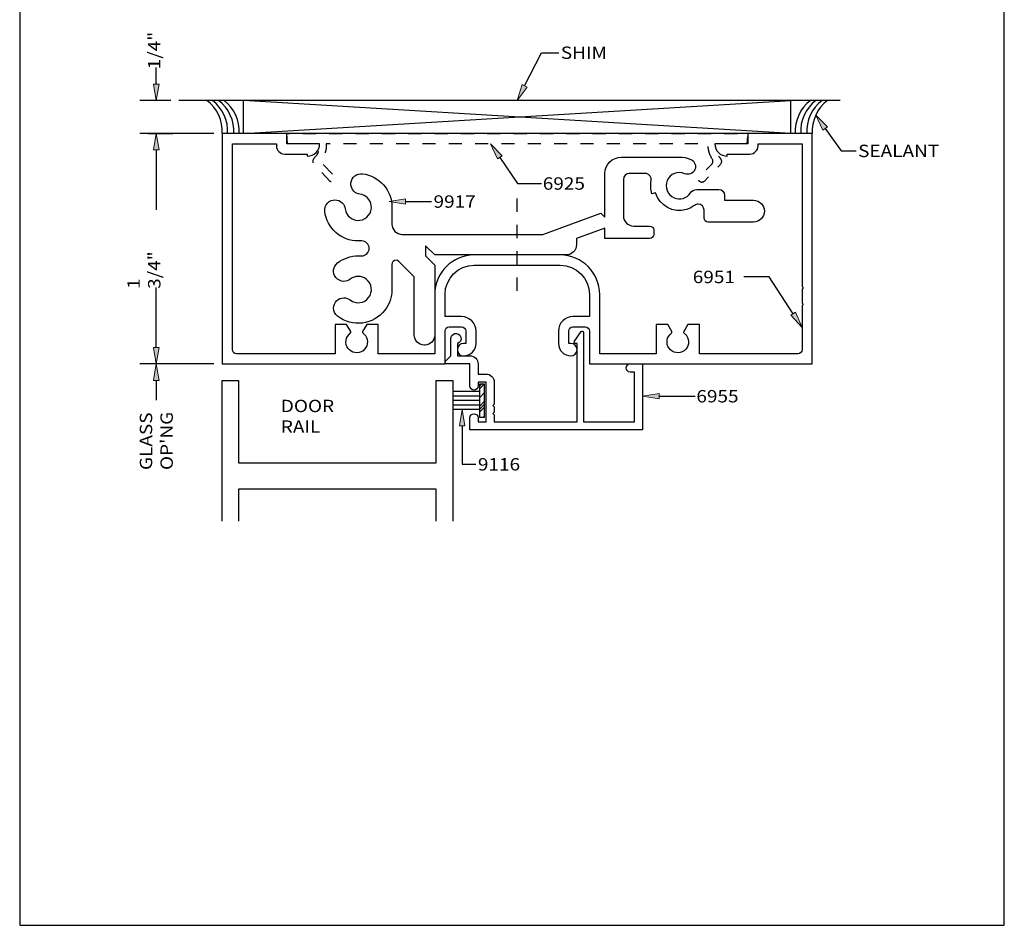
# Model space of a CAD drawing. Units: inches. Extents: x 0.5 to 8, y 0.4 to 10.8.
# Drawn here: x 0.5 to 8, y 0.4 to 7.2 of the extents above; entities that cross this region are included whole.
import ezdxf

# ---------------------------------------------------------------- set-up
doc = ezdxf.new("R2010")
doc.units = ezdxf.units.IN
doc.header["$MEASUREMENT"] = 0
doc.linetypes.add('AI-Linetype-1', pattern=[0.045, 0.03, -0.005, 0.005, -0.005])
doc.linetypes.add('AI-Linetype-2', pattern=[0.010139, 0.000138889, -0.01])
for name, color, linetype in [('3', 7, 'Continuous'), ('DIM', 7, 'Continuous'), ('OBJECT', 7, 'Continuous'), ('shim', 7, 'Continuous'), ('TEXT', 7, 'Continuous')]:
    doc.layers.add(name, color=color, linetype=linetype)

# ---------------------------------------------------------------- blocks, each defined once
blk = doc.blocks.new('block 2')
at = {"layer": 'DIM', "color": 1, "linetype": 'AI-Linetype-1', "lineweight": 25, "true_color": 0xff0000}
blk.add_lwpolyline([(4.2897, 5.1757), (4.2897, 5.9008)], dxfattribs=at)
blk = doc.blocks.new('block 3')
at = {"layer": 'DIM', "true_color": 0xff0000}
h = blk.add_hatch(color=1, dxfattribs=at)
h.dxf.hatch_style = 2
h.paths.add_polyline_path([(3.4417, 5.8324), (3.3167, 5.8533), (3.4417, 5.8741)])
at = {"layer": 'DIM', "lineweight": 0}
blk.add_lwpolyline([(3.4417, 5.8324), (3.3167, 5.8533), (3.4417, 5.8741), (3.4417, 5.8324)], dxfattribs=at)
at = {"layer": 'DIM', "color": 1, "lineweight": 25, "true_color": 0xff0000}
blk.add_lwpolyline([(3.4417, 5.8533), (3.6395, 5.8533)], dxfattribs=at)
blk = doc.blocks.new('block 4')
at = {"layer": 'DIM', "color": 1, "lineweight": 25, "true_color": 0xff0000}
blk.add_lwpolyline([(4.0054, 4.2745), (3.7997, 4.2745)], dxfattribs=at)
blk = doc.blocks.new('block 5')
at = {"layer": 'DIM', "color": 1, "lineweight": 25, "true_color": 0xff0000}
blk.add_lwpolyline([(4.0054, 4.41), (3.7997, 4.41)], dxfattribs=at)
blk = doc.blocks.new('block 6')
at = {"layer": 'DIM', "color": 1, "lineweight": 25, "true_color": 0xff0000}
blk.add_lwpolyline([(4.0054, 4.3422), (3.7997, 4.3422)], dxfattribs=at)
blk = doc.blocks.new('block 7')
at = {"layer": 'DIM', "color": 1, "lineweight": 25, "true_color": 0xff0000}
blk.add_lwpolyline([(4.0054, 4.3765), (3.7997, 4.3765)], dxfattribs=at)
blk = doc.blocks.new('block 8')
at = {"layer": 'DIM', "color": 1, "lineweight": 25, "true_color": 0xff0000}
blk.add_lwpolyline([(4.0054, 4.3079), (3.7997, 4.3079)], dxfattribs=at)
blk = doc.blocks.new('block 9')
at = {"layer": 'DIM', "color": 1, "lineweight": 25, "true_color": 0xff0000}
blk.add_lwpolyline([(4.0054, 4.47), (4.0392, 4.47), (4.0392, 4.2144), (4.0054, 4.2144), (4.0054, 4.47)], dxfattribs=at)
blk = doc.blocks.new('block 10')
at = {"layer": 'DIM', "true_color": 0xff0000}
h = blk.add_hatch(color=1, dxfattribs=at)
h.dxf.hatch_style = 2
h.paths.add_polyline_path([(5.3663, 4.3544), (5.2413, 4.3752), (5.3663, 4.3961)])
at = {"layer": 'DIM', "lineweight": 0}
blk.add_lwpolyline([(5.3663, 4.3544), (5.2413, 4.3752), (5.3663, 4.3961), (5.3663, 4.3544)], dxfattribs=at)
at = {"layer": 'DIM', "color": 1, "lineweight": 25, "true_color": 0xff0000}
blk.add_lwpolyline([(5.3663, 4.3752), (5.6398, 4.3752)], dxfattribs=at)
blk = doc.blocks.new('block 11')
at = {"layer": 'DIM', "lineweight": 0}
for points in [[(4.0054, 4.2144), (4.0392, 4.2144), (4.0392, 4.47), (4.0054, 4.47), (4.0054, 4.2144)], [(4.0054, 4.4549), (4.0206, 4.47)], [(4.0054, 4.4328), (4.0392, 4.4665)], [(4.0054, 4.3665), (4.0392, 4.4002)], [(4.0054, 4.3002), (4.0392, 4.3339)], [(4.0054, 4.2781), (4.0392, 4.3118)], [(4.0054, 4.256), (4.0392, 4.2897)], [(4.0301, 4.2144), (4.0392, 4.2234)]]:
    blk.add_lwpolyline(points, dxfattribs=at)
blk = doc.blocks.new('block 12')
at = {"layer": 'DIM', "true_color": 0xff0000}
h = blk.add_hatch(color=1, dxfattribs=at)
h.dxf.hatch_style = 2
h.paths.add_polyline_path([(3.8513, 4.1495), (3.8722, 4.2745), (3.893, 4.1495)])
at = {"layer": 'DIM', "lineweight": 0}
blk.add_lwpolyline([(3.8513, 4.1495), (3.8722, 4.2745), (3.893, 4.1495), (3.8513, 4.1495)], dxfattribs=at)
at = {"layer": 'DIM', "color": 1, "lineweight": 25, "true_color": 0xff0000}
for points in [[(3.8722, 4.1495), (3.8722, 3.8582)], [(3.8722, 3.8582), (3.9763, 3.8582)]]:
    blk.add_lwpolyline(points, dxfattribs=at)
blk = doc.blocks.new('block 13')
at = {"layer": 'DIM', "true_color": 0xff0000}
h = blk.add_hatch(color=1, dxfattribs=at)
h.dxf.hatch_style = 2
h.paths.add_polyline_path([(6.611, 6.3953), (6.5559, 6.5095), (6.645, 6.4194)])
at = {"layer": 'DIM', "lineweight": 0}
blk.add_lwpolyline([(6.611, 6.3953), (6.5559, 6.5095), (6.645, 6.4194), (6.611, 6.3953)], dxfattribs=at)
at = {"layer": 'DIM', "color": 1, "lineweight": 25, "true_color": 0xff0000}
for points in [[(6.628, 6.4074), (6.7478, 6.2377)], [(6.7478, 6.2377), (6.8629, 6.2377)]]:
    blk.add_lwpolyline(points, dxfattribs=at)
blk = doc.blocks.new('block 14')
at = {"layer": 'DIM', "true_color": 0xff0000}
h = blk.add_hatch(color=1, dxfattribs=at)
h.dxf.hatch_style = 2
h.paths.add_polyline_path([(4.3646, 6.722), (4.2895, 6.6199), (4.3274, 6.7409)])
at = {"layer": 'DIM', "color": 1, "lineweight": 25, "true_color": 0xff0000}
for points in [[(4.346, 6.7315), (4.4734, 6.983)], [(4.4734, 6.983), (4.6057, 6.983)]]:
    blk.add_lwpolyline(points, dxfattribs=at)
at = {"layer": 'DIM', "lineweight": 0}
blk.add_lwpolyline([(4.3646, 6.722), (4.2895, 6.6199), (4.3274, 6.7409), (4.3646, 6.722)], dxfattribs=at)
blk = doc.blocks.new('block 15')
at = {"layer": 'DIM', "true_color": 0xff0000}
h = blk.add_hatch(color=1, dxfattribs=at)
h.dxf.hatch_style = 2
h.paths.add_polyline_path([(6.4011, 5.0121), (6.4517, 4.8959), (6.3661, 4.9894)])
at = {"layer": 'DIM', "color": 1, "lineweight": 25, "true_color": 0xff0000}
for points in [[(6.2015, 5.2807), (6.01, 5.2807)], [(6.3836, 5.0007), (6.2015, 5.2807)]]:
    blk.add_lwpolyline(points, dxfattribs=at)
at = {"layer": 'DIM', "lineweight": 0}
blk.add_lwpolyline([(6.4011, 5.0121), (6.4517, 4.8959), (6.3661, 4.9894), (6.4011, 5.0121)], dxfattribs=at)
blk = doc.blocks.new('block 16')
at = {"layer": 'DIM', "true_color": 0xff0000}
h = blk.add_hatch(color=1, dxfattribs=at)
h.dxf.hatch_style = 2
h.paths.add_polyline_path([(1.5289, 4.4949), (1.5497, 4.6199), (1.5706, 4.4949)])
at = {"layer": 'DIM', "lineweight": 0}
blk.add_lwpolyline([(1.5289, 4.4949), (1.5497, 4.6199), (1.5706, 4.4949), (1.5289, 4.4949)], dxfattribs=at)
blk = doc.blocks.new('block 17')
at = {"layer": 'DIM', "color": 1, "lineweight": 25, "true_color": 0xff0000}
blk.add_lwpolyline([(1.5497, 4.4949), (1.5497, 4.3456)], dxfattribs=at)
blk = doc.blocks.new('block 18')
at = {"layer": 'DIM', "color": 1, "true_color": 0xff0000, "char_height": 0.094, "attachment_point": 7, "rotation": 90}
for s, insert in [('\\fMyriad Pro|b0|i0|c0|p34;\\W1.125;GLASS', (1.5184, 3.8148)), ("\\fMyriad Pro|b0|i0|c0|p34;\\W1.125;OP'NG", (1.6751, 3.8148))]:
    blk.add_mtext(s, dxfattribs=dict(at, insert=insert))
blk = doc.blocks.new('block 19')
at = {"layer": 'DIM', "color": 1, "lineweight": 25, "true_color": 0xff0000}
blk.add_lwpolyline([(1.6587, 6.6199), (1.4247, 6.6199)], dxfattribs=at)
blk = doc.blocks.new('block 20')
at = {"layer": 'DIM', "color": 1, "lineweight": 25, "true_color": 0xff0000}
blk.add_lwpolyline([(1.4877, 6.3699), (1.6747, 6.3699)], dxfattribs=at)
blk = doc.blocks.new('block 21')
at = {"layer": 'DIM', "color": 1, "lineweight": 25, "true_color": 0xff0000}
blk.add_lwpolyline([(1.5497, 6.2449), (1.5497, 6.1199)], dxfattribs=at)
blk = doc.blocks.new('block 22')
at = {"layer": 'DIM', "color": 1, "lineweight": 25, "true_color": 0xff0000}
blk.add_lwpolyline([(1.5497, 6.7449), (1.5497, 6.8699)], dxfattribs=at)
blk = doc.blocks.new('block 23')
at = {"layer": 'DIM', "true_color": 0xff0000}
h = blk.add_hatch(color=1, dxfattribs=at)
h.dxf.hatch_style = 2
h.paths.add_polyline_path([(1.5289, 6.2449), (1.5497, 6.3699), (1.5706, 6.2449)])
at = {"layer": 'DIM', "lineweight": 0}
blk.add_lwpolyline([(1.5289, 6.2449), (1.5497, 6.3699), (1.5706, 6.2449), (1.5289, 6.2449)], dxfattribs=at)
blk = doc.blocks.new('block 24')
at = {"layer": 'DIM', "true_color": 0xff0000}
h = blk.add_hatch(color=1, dxfattribs=at)
h.dxf.hatch_style = 2
h.paths.add_polyline_path([(1.5289, 6.7449), (1.5497, 6.6199), (1.5706, 6.7449)])
at = {"layer": 'DIM', "lineweight": 0}
blk.add_lwpolyline([(1.5289, 6.7449), (1.5497, 6.6199), (1.5706, 6.7449), (1.5289, 6.7449)], dxfattribs=at)
blk = doc.blocks.new('block 25')
at = {"layer": 'DIM', "color": 1, "true_color": 0xff0000, "insert": (1.5811, 6.8571), "char_height": 0.094, "attachment_point": 7, "rotation": 90}
blk.add_mtext('\\fMyriad Pro|b0|i0|c0|p34;\\W1.125;1/4"', dxfattribs=at)
blk = doc.blocks.new('block 26')
at = {"layer": 'DIM', "color": 1, "lineweight": 25, "true_color": 0xff0000}
blk.add_lwpolyline([(1.9867, 6.3699), (1.4247, 6.3699)], dxfattribs=at)
blk = doc.blocks.new('block 27')
at = {"layer": 'DIM', "color": 1, "lineweight": 25, "true_color": 0xff0000}
blk.add_lwpolyline([(1.9867, 4.6199), (1.4247, 4.6199)], dxfattribs=at)
blk = doc.blocks.new('block 28')
at = {"layer": 'DIM', "color": 1, "lineweight": 25, "true_color": 0xff0000}
blk.add_lwpolyline([(1.5497, 6.2449), (1.5497, 5.7893)], dxfattribs=at)
blk = doc.blocks.new('block 29')
at = {"layer": 'DIM', "color": 1, "lineweight": 25, "true_color": 0xff0000}
blk.add_lwpolyline([(1.5497, 4.7449), (1.5497, 5.2006)], dxfattribs=at)
blk = doc.blocks.new('block 30')
at = {"layer": 'DIM', "true_color": 0xff0000}
h = blk.add_hatch(color=1, dxfattribs=at)
h.dxf.hatch_style = 2
h.paths.add_polyline_path([(1.5289, 6.2449), (1.5497, 6.3699), (1.5706, 6.2449)])
at = {"layer": 'DIM', "lineweight": 0}
blk.add_lwpolyline([(1.5289, 6.2449), (1.5497, 6.3699), (1.5706, 6.2449), (1.5289, 6.2449)], dxfattribs=at)
blk = doc.blocks.new('block 31')
at = {"layer": 'DIM', "true_color": 0xff0000}
h = blk.add_hatch(color=1, dxfattribs=at)
h.dxf.hatch_style = 2
h.paths.add_polyline_path([(1.5289, 4.7449), (1.5497, 4.6199), (1.5706, 4.7449)])
at = {"layer": 'DIM', "lineweight": 0}
blk.add_lwpolyline([(1.5289, 4.7449), (1.5497, 4.6199), (1.5706, 4.7449), (1.5289, 4.7449)], dxfattribs=at)
blk = doc.blocks.new('block 32')
at = {"layer": 'DIM', "color": 1, "true_color": 0xff0000, "insert": (1.5811, 5.1903), "char_height": 0.094, "attachment_point": 7, "rotation": 90}
blk.add_mtext('\\fMyriad Pro|b0|i0|c0|p34;\\W1.125;1 3/4"', dxfattribs=at)
blk = doc.blocks.new('block 33')
at = {"layer": 'DIM', "true_color": 0xff0000}
h = blk.add_hatch(color=1, dxfattribs=at)
h.dxf.hatch_style = 2
h.paths.add_polyline_path([(4.1404, 6.1766), (4.088, 6.2919), (4.175, 6.1999)])
at = {"layer": 'DIM', "lineweight": 0}
blk.add_lwpolyline([(4.1404, 6.1766), (4.088, 6.2919), (4.175, 6.1999), (4.1404, 6.1766)], dxfattribs=at)
at = {"layer": 'DIM', "color": 1, "lineweight": 25, "true_color": 0xff0000}
for points in [[(4.1577, 6.1882), (4.291, 5.9901)], [(4.291, 5.9901), (4.4738, 5.9901)]]:
    blk.add_lwpolyline(points, dxfattribs=at)
blk = doc.blocks.new('block 34')
at = {"layer": '3', "color": 3, "lineweight": 25, "true_color": 0x00ff00}
blk.add_open_spline([(4.7397, 5.5259), (4.7397, 5.5259), (4.7397, 5.5729), (4.7397, 5.5729), (4.7397, 5.5729), (4.9557, 5.6511), (4.9557, 5.6511), (4.9557, 5.6511), (4.9557, 5.5729), (4.9557, 5.5729), (4.9557, 5.5729), (5.2947, 5.5729), (5.2947, 5.5729), (5.3118, 5.5729), (5.3257, 5.5868), (5.3257, 5.6039), (5.3257, 5.6039), (5.3257, 5.6361), (5.3257, 5.6361), (5.3257, 5.6532), (5.3118, 5.6671), (5.2947, 5.6671), (5.2947, 5.6671), (5.1737, 5.6671), (5.1737, 5.6671), (5.1307, 5.6671), (5.0957, 5.702), (5.0957, 5.7451), (5.0957, 5.7451), (5.0957, 6.0211), (5.0957, 6.0211), (5.0957, 6.046), (5.1159, 6.0661), (5.1407, 6.0661), (5.1407, 6.0661), (5.2621, 6.0661), (5.2621, 6.0661), (5.2649, 6.0661), (5.2677, 6.0659), (5.2704, 6.0654), (5.2948, 6.0608), (5.3109, 6.0373), (5.3064, 6.0129), (5.3001, 5.9789), (5.3019, 5.9439), (5.3118, 5.9108), (5.3118, 5.9108), (5.3406, 5.9193), (5.3406, 5.9193), (5.3703, 5.8199), (5.475, 5.7633), (5.5745, 5.793), (5.5967, 5.7996), (5.6174, 5.8102), (5.6357, 5.8244), (5.6436, 5.8305), (5.6533, 5.8338), (5.6632, 5.8338), (5.6881, 5.8338), (5.7082, 5.8136), (5.7082, 5.7888), (5.7082, 5.7888), (5.7082, 5.7289), (5.7082, 5.7289), (5.7082, 5.7118), (5.7221, 5.6979), (5.7392, 5.6979), (5.7392, 5.6979), (6.0831, 5.6979), (6.0831, 5.6979), (6.1287, 5.6979), (6.1657, 5.7349), (6.1657, 5.7805), (6.1657, 5.8261), (6.1287, 5.8631), (6.0831, 5.8631), (6.0831, 5.8631), (5.8642, 5.8631), (5.8642, 5.8631), (5.8642, 5.8631), (5.8642, 5.9), (5.8642, 5.9), (5.8642, 5.9249), (5.8441, 5.945), (5.8192, 5.945), (5.8192, 5.945), (5.6538, 5.945), (5.6538, 5.945), (5.6338, 5.945), (5.6153, 5.935), (5.6044, 5.9183), (5.5777, 5.8775), (5.5255, 5.862), (5.4808, 5.8814), (5.4301, 5.9035), (5.407, 5.9624), (5.4291, 6.0131), (5.4511, 6.0637), (5.5101, 6.0868), (5.5607, 6.0648), (5.5906, 6.0518), (5.6253, 6.0654), (5.6383, 6.0953), (5.6514, 6.1252), (5.6377, 6.1599), (5.6078, 6.1729), (5.5804, 6.1849), (5.5507, 6.1911), (5.5207, 6.1911), (5.5207, 6.1911), (5.0807, 6.1911), (5.0807, 6.1911), (5.0117, 6.1911), (4.9557, 6.1351), (4.9557, 6.0661), (4.9557, 6.0661), (4.9557, 5.7338), (4.9557, 5.7338), (4.9557, 5.7338), (4.9254, 5.7639), (4.9254, 5.7639), (4.9254, 5.7639), (4.4833, 5.6039), (4.4833, 5.6039), (4.4833, 5.6039), (3.4167, 5.6039), (3.4167, 5.6039), (3.3737, 5.6039), (3.3387, 5.6389), (3.3387, 5.6819), (3.3387, 5.6819), (3.3387, 5.8099), (3.3387, 5.8099), (3.3387, 5.9391), (3.2426, 6.048), (3.1145, 6.064), (3.0717, 6.0693), (3.0328, 6.039), (3.0274, 5.9962), (3.0244, 5.9724), (3.0326, 5.9484), (3.0497, 5.9314), (3.0619, 5.9191), (3.0779, 5.9113), (3.0952, 5.9092), (3.1405, 5.9035), (3.1763, 5.8677), (3.182, 5.8223), (3.1888, 5.7675), (3.15, 5.7176), (3.0952, 5.7107), (3.0403, 5.7039), (2.9904, 5.7427), (2.9835, 5.7975), (2.9814, 5.8148), (2.9735, 5.8308), (2.9613, 5.843), (2.9308, 5.8735), (2.8814, 5.8735), (2.851, 5.843), (2.834, 5.826), (2.8257, 5.8021), (2.8287, 5.7782), (2.8447, 5.6501), (2.9536, 5.5539), (3.0828, 5.5539), (3.0828, 5.5539), (3.1092, 5.5539), (3.1092, 5.5539), (3.1404, 5.5539), (3.1657, 5.5286), (3.1657, 5.4974), (3.1657, 5.4662), (3.1404, 5.4409), (3.1092, 5.4409), (3.1092, 5.4409), (3.0828, 5.4409), (3.0828, 5.4409), (3.0258, 5.4409), (2.9705, 5.422), (2.9256, 5.387), (2.8916, 5.3606), (2.8854, 5.3116), (2.9119, 5.2776), (2.9267, 5.2586), (2.9494, 5.2474), (2.9735, 5.2474), (2.9908, 5.2474), (3.0077, 5.2532), (3.0214, 5.2639), (3.0575, 5.292), (3.108, 5.292), (3.1441, 5.2639), (3.1877, 5.23), (3.1956, 5.1671), (3.1617, 5.1235), (3.1278, 5.08), (3.0649, 5.0721), (3.0214, 5.106), (3.0077, 5.1167), (2.9908, 5.1224), (2.9735, 5.1224), (2.9304, 5.1224), (2.8955, 5.0875), (2.8955, 5.0444), (2.8955, 5.0204), (2.9066, 4.9977), (2.9256, 4.9829), (3.0372, 4.8961), (3.198, 4.9162), (3.2848, 5.0278), (3.3198, 5.0727), (3.3387, 5.128), (3.3387, 5.1849), (3.3387, 5.1849), (3.3387, 5.3766), (3.3387, 5.3766), (3.3387, 5.3848), (3.342, 5.3927), (3.3478, 5.3985), (3.3599, 5.4106), (3.3796, 5.4106), (3.3917, 5.3985), (3.3917, 5.3985), (3.5077, 5.2824), (3.5077, 5.2824), (3.5077, 5.2824), (3.5077, 4.839), (3.5077, 4.839), (3.5077, 4.7975), (3.5413, 4.764), (3.5827, 4.764), (3.5827, 4.764), (3.5887, 4.764), (3.5887, 4.764), (3.6302, 4.764), (3.6637, 4.7975), (3.6637, 4.839), (3.6637, 4.839), (3.6637, 5.3694), (3.6637, 5.3694), (3.6637, 5.3694), (3.5931, 5.4409), (3.5931, 5.4409), (3.5931, 5.4409), (3.5931, 5.5175), (3.5931, 5.5175), (3.5931, 5.5175), (3.6637, 5.4479), (3.6637, 5.4479), (3.6637, 5.4479), (4.6617, 5.4479), (4.6617, 5.4479), (4.7048, 5.4479), (4.7397, 5.4829), (4.7397, 5.5259)], degree=3, knots=[0, 0, 0, 0, 1, 1, 1, 2, 2, 2, 3, 3, 3, 4, 4, 4, 5, 5, 5, 6, 6, 6, 7, 7, 7, 8, 8, 8, 9, 9, 9, 10, 10, 10, 11, 11, 11, 12, 12, 12, 13, 13, 13, 14, 14, 14, 15, 15, 15, 16, 16, 16, 17, 17, 17, 18, 18, 18, 19, 19, 19, 20, 20, 20, 21, 21, 21, 22, 22, 22, 23, 23, 23, 24, 24, 24, 25, 25, 25, 26, 26, 26, 27, 27, 27, 28, 28, 28, 29, 29, 29, 30, 30, 30, 31, 31, 31, 32, 32, 32, 33, 33, 33, 34, 34, 34, 35, 35, 35, 36, 36, 36, 37, 37, 37, 38, 38, 38, 39, 39, 39, 40, 40, 40, 41, 41, 41, 42, 42, 42, 43, 43, 43, 44, 44, 44, 45, 45, 45, 46, 46, 46, 47, 47, 47, 48, 48, 48, 49, 49, 49, 50, 50, 50, 51, 51, 51, 52, 52, 52, 53, 53, 53, 54, 54, 54, 55, 55, 55, 56, 56, 56, 57, 57, 57, 58, 58, 58, 59, 59, 59, 60, 60, 60, 61, 61, 61, 62, 62, 62, 63, 63, 63, 64, 64, 64, 65, 65, 65, 66, 66, 66, 67, 67, 67, 68, 68, 68, 69, 69, 69, 70, 70, 70, 71, 71, 71, 72, 72, 72, 73, 73, 73, 74, 74, 74, 75, 75, 75, 76, 76, 76, 77, 77, 77, 78, 78, 78, 79, 79, 79, 80, 80, 80, 81, 81, 81, 82, 82, 82, 83, 83, 83, 84, 84, 84, 85, 85, 85, 85], dxfattribs=at)
blk = doc.blocks.new('block 35')
at = {"layer": 'TEXT', "color": 3, "true_color": 0x00ff00, "insert": (3.6544, 5.8063), "char_height": 0.094, "attachment_point": 7}
blk.add_mtext('\\fMyriad Pro|b0|i0|c0|p34;\\W1.125;9917', dxfattribs=at)
blk = doc.blocks.new('block 36')
at = {"layer": 'TEXT', "color": 3, "true_color": 0x00ff00, "insert": (5.6497, 4.3282), "char_height": 0.094, "attachment_point": 7}
blk.add_mtext('\\fMyriad Pro|b0|i0|c0|p34;\\W1.125;6955', dxfattribs=at)
blk = doc.blocks.new('block 37')
at = {"layer": 'TEXT', "color": 3, "true_color": 0x00ff00, "insert": (2.4949, 4.0975), "char_height": 0.094, "attachment_point": 7}
blk.add_mtext('\\fMyriad Pro|b0|i0|c0|p34;\\W1.125;DOOR RAIL', dxfattribs=at)
blk = doc.blocks.new('block 38')
at = {"layer": 'TEXT', "color": 3, "true_color": 0x00ff00, "insert": (3.9912, 3.8112), "char_height": 0.094, "attachment_point": 7}
blk.add_mtext('\\fMyriad Pro|b0|i0|c0|p34;\\W1.125;9116', dxfattribs=at)
blk = doc.blocks.new('block 40')
at = {"layer": 'TEXT', "color": 3, "true_color": 0x00ff00, "insert": (6.8778, 6.1907), "char_height": 0.094, "attachment_point": 7}
blk.add_mtext('\\fMyriad Pro|b0|i0|c0|p34;\\W1.125;SEALANT', dxfattribs=at)
blk = doc.blocks.new('block 41')
at = {"layer": 'TEXT', "color": 3, "true_color": 0x00ff00, "insert": (4.6206, 6.936), "char_height": 0.094, "attachment_point": 7}
blk.add_mtext('\\fMyriad Pro|b0|i0|c0|p34;\\W1.125;SHIM', dxfattribs=at)
blk = doc.blocks.new('block 42')
at = {"layer": 'TEXT', "color": 3, "true_color": 0x00ff00, "insert": (5.6224, 5.2337), "char_height": 0.094, "attachment_point": 7}
blk.add_mtext('\\fMyriad Pro|b0|i0|c0|p34;\\W1.125;6951', dxfattribs=at)
blk = doc.blocks.new('block 43')
at = {"layer": 'TEXT', "color": 3, "true_color": 0x00ff00, "insert": (4.4836, 5.9431), "char_height": 0.094, "attachment_point": 7}
blk.add_mtext('\\fMyriad Pro|b0|i0|c0|p34;\\W1.125;6925', dxfattribs=at)
blk = doc.blocks.new('block 45')
at = {"layer": 'OBJECT', "color": 3, "lineweight": 25, "true_color": 0x00ff00}
blk.add_lwpolyline([(3.6747, 3.4273), (3.6747, 3.6702), (2.1747, 3.6702), (2.1747, 3.4273)], dxfattribs=at)
blk = doc.blocks.new('block 46')
at = {"layer": 'OBJECT', "color": 3, "lineweight": 25, "true_color": 0x00ff00}
blk.add_lwpolyline([(2.0497, 3.4273), (2.0497, 4.4952), (2.1747, 4.4952), (2.1747, 3.8702), (3.6747, 3.8702), (3.6747, 4.4952), (3.7997, 4.4952), (3.7997, 3.4273)], dxfattribs=at)
blk = doc.blocks.new('block 47')
at = {"layer": 'OBJECT', "color": 3, "lineweight": 25, "true_color": 0x00ff00}
blk.add_open_spline([(3.7727, 4.9019), (3.7556, 4.9019), (3.7417, 4.8881), (3.7417, 4.8709), (3.7417, 4.8709), (3.7417, 4.6199), (3.7417, 4.6199), (3.7417, 4.6199), (2.0497, 4.6199), (2.0497, 4.6199), (2.0497, 4.6199), (2.0497, 6.3699), (2.0497, 6.3699), (2.0497, 6.3699), (2.5397, 6.3699), (2.5397, 6.3699), (2.5397, 6.3699), (2.5397, 6.2919), (2.5397, 6.2919), (2.5397, 6.2919), (2.7897, 6.2919), (2.7897, 6.2919), (2.7897, 6.24), (2.7477, 6.1979), (2.6957, 6.1979), (2.6957, 6.1979), (2.6957, 6.2139), (2.6957, 6.2139), (2.6957, 6.2139), (2.5237, 6.2139), (2.5237, 6.2139), (2.4895, 6.2139), (2.4617, 6.2417), (2.4617, 6.2759), (2.4617, 6.2759), (2.4617, 6.2919), (2.4617, 6.2919), (2.4617, 6.2919), (2.1277, 6.2919), (2.1277, 6.2919), (2.1277, 6.2919), (2.1277, 4.7289), (2.1277, 4.7289), (2.1277, 4.7118), (2.1416, 4.6979), (2.1587, 4.6979), (2.1587, 4.6979), (2.9067, 4.6979), (2.9067, 4.6979), (2.9067, 4.6979), (2.9067, 4.9199), (2.9067, 4.9199), (2.9067, 4.9199), (2.9945, 4.9199), (2.9945, 4.9199), (2.9945, 4.9199), (3.0254, 4.8664), (3.0254, 4.8664), (3.028, 4.862), (3.0268, 4.8563), (3.0226, 4.8533), (2.9859, 4.8268), (2.9778, 4.7755), (3.0044, 4.7388), (3.0309, 4.7021), (3.0822, 4.694), (3.1189, 4.7206), (3.1555, 4.7471), (3.1637, 4.7984), (3.1371, 4.8351), (3.1321, 4.8421), (3.1259, 4.8482), (3.1189, 4.8533), (3.1147, 4.8563), (3.1135, 4.862), (3.1161, 4.8664), (3.1161, 4.8664), (3.147, 4.9199), (3.147, 4.9199), (3.147, 4.9199), (3.2347, 4.9199), (3.2347, 4.9199), (3.2347, 4.9199), (3.2347, 4.6979), (3.2347, 4.6979), (3.2347, 4.6979), (3.6637, 4.6979), (3.6637, 4.6979), (3.6637, 4.6979), (3.6637, 5.1479), (3.6637, 5.1479), (3.6637, 5.3136), (3.7981, 5.4479), (3.9637, 5.4479), (3.9637, 5.4479), (4.6157, 5.4479), (4.6157, 5.4479), (4.7814, 5.4479), (4.9157, 5.3136), (4.9157, 5.1479), (4.9157, 5.1479), (4.9157, 4.6979), (4.9157, 4.6979), (4.9157, 4.6979), (5.3447, 4.6979), (5.3447, 4.6979), (5.3447, 4.6979), (5.3447, 4.9199), (5.3447, 4.9199), (5.3447, 4.9199), (5.4325, 4.9199), (5.4325, 4.9199), (5.4325, 4.9199), (5.4634, 4.8664), (5.4634, 4.8664), (5.466, 4.862), (5.4648, 4.8563), (5.4606, 4.8533), (5.4239, 4.8268), (5.4158, 4.7755), (5.4424, 4.7388), (5.4689, 4.7021), (5.5202, 4.694), (5.5569, 4.7206), (5.5935, 4.7471), (5.6017, 4.7984), (5.5751, 4.8351), (5.5701, 4.8421), (5.5639, 4.8482), (5.5569, 4.8533), (5.5527, 4.8563), (5.5515, 4.862), (5.5541, 4.8664), (5.5541, 4.8664), (5.585, 4.9199), (5.585, 4.9199), (5.585, 4.9199), (5.6727, 4.9199), (5.6727, 4.9199), (5.6727, 4.9199), (5.6727, 4.6979), (5.6727, 4.6979), (5.6727, 4.6979), (6.4207, 4.6979), (6.4207, 4.6979), (6.4379, 4.6979), (6.4517, 4.7118), (6.4517, 4.7289), (6.4517, 4.7289), (6.4517, 5.0629), (6.4517, 5.0629), (6.4517, 5.0629), (6.4617, 5.0729), (6.4617, 5.0729), (6.4617, 5.0729), (6.4517, 5.0829), (6.4517, 5.0829), (6.4517, 5.0829), (6.4517, 5.1879), (6.4517, 5.1879), (6.4517, 5.1879), (6.4617, 5.1979), (6.4617, 5.1979), (6.4617, 5.1979), (6.4517, 5.2079), (6.4517, 5.2079), (6.4517, 5.2079), (6.4517, 6.2919), (6.4517, 6.2919), (6.4517, 6.2919), (6.1177, 6.2919), (6.1177, 6.2919), (6.1177, 6.2919), (6.1177, 6.2759), (6.1177, 6.2759), (6.1177, 6.2417), (6.09, 6.2139), (6.0557, 6.2139), (6.0557, 6.2139), (5.8837, 6.2139), (5.8837, 6.2139), (5.8837, 6.2139), (5.8837, 6.1979), (5.8837, 6.1979), (5.8318, 6.1979), (5.7897, 6.24), (5.7897, 6.2919), (5.7897, 6.2919), (6.0397, 6.2919), (6.0397, 6.2919), (6.0397, 6.2919), (6.0397, 6.3699), (6.0397, 6.3699), (6.0397, 6.3699), (6.5297, 6.3699), (6.5297, 6.3699), (6.5297, 6.3699), (6.5297, 4.6199), (6.5297, 4.6199), (6.5297, 4.6199), (4.8377, 4.6199), (4.8377, 4.6199), (4.8377, 4.6199), (4.8377, 4.8709), (4.8377, 4.8709), (4.8377, 4.8881), (4.8239, 4.9019), (4.8067, 4.9019), (4.8067, 4.9019), (4.7117, 4.9019), (4.7117, 4.9019), (4.6946, 4.9019), (4.6807, 4.8881), (4.6807, 4.8709), (4.6807, 4.8709), (4.6807, 4.7759), (4.6807, 4.7759), (4.6807, 4.7759), (4.6967, 4.7759), (4.6967, 4.7759), (4.7227, 4.7759), (4.7437, 4.7549), (4.7437, 4.7289), (4.7437, 4.703), (4.7227, 4.6819), (4.6967, 4.6819), (4.6448, 4.6819), (4.6027, 4.724), (4.6027, 4.7759), (4.6027, 4.7759), (4.6027, 4.8699), (4.6027, 4.8699), (4.6027, 4.9307), (4.652, 4.9799), (4.7127, 4.9799), (4.7127, 4.9799), (4.8377, 4.9799), (4.8377, 4.9799), (4.8377, 4.9799), (4.8377, 5.1479), (4.8377, 5.1479), (4.8377, 5.2706), (4.7384, 5.3699), (4.6157, 5.3699), (4.6157, 5.3699), (3.9637, 5.3699), (3.9637, 5.3699), (3.8411, 5.3699), (3.7417, 5.2706), (3.7417, 5.1479), (3.7417, 5.1479), (3.7417, 4.9799), (3.7417, 4.9799), (3.7417, 4.9799), (3.8667, 4.9799), (3.8667, 4.9799), (3.9275, 4.9799), (3.9767, 4.9307), (3.9767, 4.8699), (3.9767, 4.8699), (3.9767, 4.7759), (3.9767, 4.7759), (3.9767, 4.724), (3.9347, 4.6819), (3.8827, 4.6819), (3.8568, 4.6819), (3.8357, 4.703), (3.8357, 4.7289), (3.8357, 4.7549), (3.8568, 4.7759), (3.8827, 4.7759), (3.8827, 4.7759), (3.8987, 4.7759), (3.8987, 4.7759), (3.8987, 4.7759), (3.8987, 4.8709), (3.8987, 4.8709), (3.8987, 4.8881), (3.8849, 4.9019), (3.8677, 4.9019), (3.8677, 4.9019), (3.7727, 4.9019), (3.7727, 4.9019)], degree=3, knots=[0, 0, 0, 0, 1, 1, 1, 2, 2, 2, 3, 3, 3, 4, 4, 4, 5, 5, 5, 6, 6, 6, 7, 7, 7, 8, 8, 8, 9, 9, 9, 10, 10, 10, 11, 11, 11, 12, 12, 12, 13, 13, 13, 14, 14, 14, 15, 15, 15, 16, 16, 16, 17, 17, 17, 18, 18, 18, 19, 19, 19, 20, 20, 20, 21, 21, 21, 22, 22, 22, 23, 23, 23, 24, 24, 24, 25, 25, 25, 26, 26, 26, 27, 27, 27, 28, 28, 28, 29, 29, 29, 30, 30, 30, 31, 31, 31, 32, 32, 32, 33, 33, 33, 34, 34, 34, 35, 35, 35, 36, 36, 36, 37, 37, 37, 38, 38, 38, 39, 39, 39, 40, 40, 40, 41, 41, 41, 42, 42, 42, 43, 43, 43, 44, 44, 44, 45, 45, 45, 46, 46, 46, 47, 47, 47, 48, 48, 48, 49, 49, 49, 50, 50, 50, 51, 51, 51, 52, 52, 52, 53, 53, 53, 54, 54, 54, 55, 55, 55, 56, 56, 56, 57, 57, 57, 58, 58, 58, 59, 59, 59, 60, 60, 60, 61, 61, 61, 62, 62, 62, 63, 63, 63, 64, 64, 64, 65, 65, 65, 66, 66, 66, 67, 67, 67, 68, 68, 68, 69, 69, 69, 70, 70, 70, 71, 71, 71, 72, 72, 72, 73, 73, 73, 74, 74, 74, 75, 75, 75, 76, 76, 76, 77, 77, 77, 78, 78, 78, 79, 79, 79, 80, 80, 80, 81, 81, 81, 82, 82, 82, 83, 83, 83, 84, 84, 84, 85, 85, 85, 86, 86, 86, 87, 87, 87, 88, 88, 88, 89, 89, 89, 90, 90, 90, 91, 91, 91, 92, 92, 92, 93, 93, 93, 94, 94, 94, 94], dxfattribs=at)
blk = doc.blocks.new('block 48')
at = {"layer": 'OBJECT', "color": 3, "linetype": 'AI-Linetype-2', "lineweight": 25, "true_color": 0x00ff00}
blk.add_open_spline([(5.7699, 6.1773), (5.7783, 6.1651), (5.777, 6.1487), (5.7667, 6.1381), (5.7667, 6.1381), (5.6733, 6.0413), (5.6733, 6.0413), (5.6637, 6.0314), (5.6639, 6.0155), (5.6739, 6.006), (5.6838, 5.9964), (5.6996, 5.9966), (5.7092, 6.0066), (5.7092, 6.0066), (5.8285, 6.1302), (5.8285, 6.1302), (5.8439, 6.1461), (5.8434, 6.1714), (5.8275, 6.1867), (5.8268, 6.1875), (5.8259, 6.1882), (5.8251, 6.1889), (5.798, 6.2158), (5.7854, 6.2541), (5.7911, 6.2919), (5.7911, 6.2919), (6.0329, 6.2919), (6.0329, 6.2919), (6.0329, 6.2919), (6.0397, 6.3699), (6.0397, 6.3699), (6.0397, 6.3699), (4.2897, 6.3699), (4.2897, 6.3699), (4.2897, 6.3699), (2.5397, 6.3699), (2.5397, 6.3699), (2.5397, 6.3699), (2.5466, 6.2919), (2.5466, 6.2919), (2.5466, 6.2919), (2.7884, 6.2919), (2.7884, 6.2919), (2.7941, 6.2541), (2.7815, 6.2158), (2.7544, 6.1889), (2.7373, 6.1749), (2.7348, 6.1497), (2.7488, 6.1326), (2.7495, 6.1317), (2.7502, 6.1309), (2.751, 6.1302), (2.751, 6.1302), (2.8703, 6.0066), (2.8703, 6.0066), (2.8798, 5.9966), (2.8957, 5.9964), (2.9056, 6.006), (2.9155, 6.0155), (2.9158, 6.0314), (2.9062, 6.0413), (2.9062, 6.0413), (2.8128, 6.1381), (2.8128, 6.1381), (2.8025, 6.1487), (2.8012, 6.1651), (2.8096, 6.1773), (2.8327, 6.2108), (2.8431, 6.2515), (2.8388, 6.2919), (2.8388, 6.2919), (5.4987, 6.2919), (5.4987, 6.2919), (5.4987, 6.2919), (5.5087, 6.3019), (5.5087, 6.3019), (5.5087, 6.3019), (5.5187, 6.2919), (5.5187, 6.2919), (5.5187, 6.2919), (5.7407, 6.2919), (5.7407, 6.2919), (5.7364, 6.2515), (5.7468, 6.2108), (5.7699, 6.1773)], degree=3, knots=[0, 0, 0, 0, 1, 1, 1, 2, 2, 2, 3, 3, 3, 4, 4, 4, 5, 5, 5, 6, 6, 6, 7, 7, 7, 8, 8, 8, 9, 9, 9, 10, 10, 10, 11, 11, 11, 12, 12, 12, 13, 13, 13, 14, 14, 14, 15, 15, 15, 16, 16, 16, 17, 17, 17, 18, 18, 18, 19, 19, 19, 20, 20, 20, 21, 21, 21, 22, 22, 22, 23, 23, 23, 24, 24, 24, 25, 25, 25, 26, 26, 26, 27, 27, 27, 28, 28, 28, 28], dxfattribs=at)
blk = doc.blocks.new('block 49')
at = {"color": 3, "lineweight": 25, "true_color": 0x00ff00}
blk.add_open_spline([(3.8357, 4.6819), (3.8357, 4.6819), (3.8357, 4.7755), (3.8357, 4.7755), (3.8563, 4.7816), (3.8682, 4.8033), (3.8621, 4.8239), (3.856, 4.8446), (3.8343, 4.8564), (3.8137, 4.8504), (3.7971, 4.8455), (3.7857, 4.8302), (3.7857, 4.8129), (3.7857, 4.8129), (3.7857, 4.6809), (3.7857, 4.6809), (3.7857, 4.6809), (3.7452, 4.6404), (3.7452, 4.6404), (3.7405, 4.6357), (3.7405, 4.6281), (3.7452, 4.6235), (3.7474, 4.6212), (3.7505, 4.6199), (3.7537, 4.6199), (3.7537, 4.6199), (3.9307, 4.6199), (3.9307, 4.6199), (3.9307, 4.6199), (3.9307, 4.4529), (3.9307, 4.4529), (3.9307, 4.4358), (3.9446, 4.4219), (3.9617, 4.4219), (3.9788, 4.4219), (3.9927, 4.4358), (3.9927, 4.4529), (3.9927, 4.4529), (3.9927, 4.4819), (3.9927, 4.4819), (3.9927, 4.4819), (4.0527, 4.4819), (4.0527, 4.4819), (4.0527, 4.4819), (4.0527, 4.1819), (4.0527, 4.1819), (4.0527, 4.1819), (3.9927, 4.1819), (3.9927, 4.1819), (3.9927, 4.1819), (3.9927, 4.2109), (3.9927, 4.2109), (3.9927, 4.2281), (3.9788, 4.2419), (3.9617, 4.2419), (3.9446, 4.2419), (3.9307, 4.2281), (3.9307, 4.2109), (3.9307, 4.2109), (3.9307, 4.1199), (3.9307, 4.1199), (3.9307, 4.1199), (5.2417, 4.1199), (5.2417, 4.1199), (5.2417, 4.1199), (5.2417, 4.6199), (5.2417, 4.6199), (5.2417, 4.6199), (5.1477, 4.6199), (5.1477, 4.6199), (5.1306, 4.6199), (5.1167, 4.6061), (5.1167, 4.5889), (5.1167, 4.5718), (5.1306, 4.5579), (5.1477, 4.5579), (5.1477, 4.5579), (5.1797, 4.5579), (5.1797, 4.5579), (5.1797, 4.5579), (5.1797, 4.1819), (5.1797, 4.1819), (5.1797, 4.1819), (4.7937, 4.1819), (4.7937, 4.1819), (4.7937, 4.1819), (4.7937, 4.8599), (4.7937, 4.8599), (4.7937, 4.8655), (4.7892, 4.8699), (4.7837, 4.8699), (4.7807, 4.8699), (4.7779, 4.8686), (4.776, 4.8663), (4.776, 4.8663), (4.724, 4.7923), (4.724, 4.7923), (4.7205, 4.788), (4.7211, 4.7817), (4.7253, 4.7782), (4.7271, 4.7768), (4.7294, 4.7759), (4.7317, 4.7759), (4.7317, 4.7759), (4.7437, 4.7759), (4.7437, 4.7759), (4.7437, 4.7759), (4.7437, 4.1819), (4.7437, 4.1819), (4.7437, 4.1819), (4.1147, 4.1819), (4.1147, 4.1819), (4.1147, 4.1819), (4.1147, 4.2339), (4.1147, 4.2339), (4.1147, 4.2339), (4.1047, 4.2439), (4.1047, 4.2439), (4.1047, 4.2439), (4.1147, 4.2539), (4.1147, 4.2539), (4.1147, 4.2539), (4.1147, 4.2959), (4.1147, 4.2959), (4.1147, 4.2959), (4.1047, 4.3059), (4.1047, 4.3059), (4.1047, 4.3059), (4.1147, 4.3159), (4.1147, 4.3159), (4.1147, 4.3159), (4.1147, 4.4819), (4.1147, 4.4819), (4.1147, 4.5162), (4.0869, 4.5439), (4.0527, 4.5439), (4.0527, 4.5439), (3.9927, 4.5439), (3.9927, 4.5439), (3.9927, 4.5439), (3.9927, 4.6199), (3.9927, 4.6199), (3.9927, 4.6542), (3.9649, 4.6819), (3.9307, 4.6819), (3.9307, 4.6819), (3.8357, 4.6819), (3.8357, 4.6819)], degree=3, knots=[0, 0, 0, 0, 1, 1, 1, 2, 2, 2, 3, 3, 3, 4, 4, 4, 5, 5, 5, 6, 6, 6, 7, 7, 7, 8, 8, 8, 9, 9, 9, 10, 10, 10, 11, 11, 11, 12, 12, 12, 13, 13, 13, 14, 14, 14, 15, 15, 15, 16, 16, 16, 17, 17, 17, 18, 18, 18, 19, 19, 19, 20, 20, 20, 21, 21, 21, 22, 22, 22, 23, 23, 23, 24, 24, 24, 25, 25, 25, 26, 26, 26, 27, 27, 27, 28, 28, 28, 29, 29, 29, 30, 30, 30, 31, 31, 31, 32, 32, 32, 33, 33, 33, 34, 34, 34, 35, 35, 35, 36, 36, 36, 37, 37, 37, 38, 38, 38, 39, 39, 39, 40, 40, 40, 41, 41, 41, 42, 42, 42, 43, 43, 43, 44, 44, 44, 45, 45, 45, 46, 46, 46, 47, 47, 47, 48, 48, 48, 49, 49, 49, 49], dxfattribs=at)
blk = doc.blocks.new('block 52')
at = {"color": 7, "lineweight": 25, "true_color": 0xffffff}
blk.add_lwpolyline([(7.9875, 0.3583), (7.9875, 9.6708), (0.5125, 9.6708), (0.5125, 0.3583), (7.9875, 0.3583)], dxfattribs=at)
blk = doc.blocks.new('block 110')
at = {"layer": 'shim', "color": 6, "lineweight": 25, "true_color": 0xff00ff}
blk.add_lwpolyline([(6.3677, 6.3699), (6.3677, 6.6199)], dxfattribs=at)
blk = doc.blocks.new('block 111')
at = {"layer": 'shim', "color": 6, "lineweight": 25, "true_color": 0xff00ff}
blk.add_lwpolyline([(2.2117, 6.3699), (6.3677, 6.6199)], dxfattribs=at)
blk = doc.blocks.new('block 112')
at = {"layer": 'shim', "color": 6, "lineweight": 25, "true_color": 0xff00ff}
blk.add_lwpolyline([(6.3677, 6.3699), (2.2117, 6.6199)], dxfattribs=at)
blk = doc.blocks.new('block 113')
at = {"layer": 'shim', "color": 6, "lineweight": 25, "true_color": 0xff00ff}
blk.add_open_spline([(2.0497, 6.3699), (2.0557, 6.4674), (2.0124, 6.5613), (1.9344, 6.6199)], degree=3, dxfattribs=at)
blk = doc.blocks.new('block 114')
at = {"layer": 'shim', "color": 6, "lineweight": 25, "true_color": 0xff00ff}
blk.add_open_spline([(2.091, 6.3699), (2.0969, 6.4674), (2.0536, 6.5613), (1.9756, 6.6199)], degree=3, dxfattribs=at)
blk = doc.blocks.new('block 115')
at = {"layer": 'shim', "color": 6, "lineweight": 25, "true_color": 0xff00ff}
blk.add_open_spline([(2.1377, 6.3699), (2.1437, 6.4674), (2.1003, 6.5613), (2.0224, 6.6199)], degree=3, dxfattribs=at)
blk = doc.blocks.new('block 116')
at = {"layer": 'shim', "color": 6, "lineweight": 25, "true_color": 0xff00ff}
blk.add_open_spline([(2.1789, 6.3699), (2.1849, 6.4674), (2.1416, 6.5613), (2.0636, 6.6199)], degree=3, dxfattribs=at)
blk = doc.blocks.new('block 117')
at = {"layer": 'shim', "color": 6, "lineweight": 25, "true_color": 0xff00ff}
blk.add_open_spline([(6.5159, 6.6199), (6.4379, 6.5613), (6.3946, 6.4674), (6.4006, 6.3699)], degree=3, dxfattribs=at)
blk = doc.blocks.new('block 118')
at = {"layer": 'shim', "color": 6, "lineweight": 25, "true_color": 0xff00ff}
blk.add_open_spline([(6.5571, 6.6199), (6.4791, 6.5613), (6.4358, 6.4674), (6.4418, 6.3699)], degree=3, dxfattribs=at)
blk = doc.blocks.new('block 119')
at = {"layer": 'shim', "color": 6, "lineweight": 25, "true_color": 0xff00ff}
blk.add_open_spline([(6.6038, 6.6199), (6.5259, 6.5613), (6.4825, 6.4674), (6.4885, 6.3699)], degree=3, dxfattribs=at)
blk = doc.blocks.new('block 120')
at = {"layer": 'shim', "color": 6, "lineweight": 25, "true_color": 0xff00ff}
blk.add_open_spline([(6.6451, 6.6199), (6.5671, 6.5613), (6.5238, 6.4674), (6.5297, 6.3699)], degree=3, dxfattribs=at)
blk = doc.blocks.new('block 121')
at = {"layer": 'shim', "color": 6, "lineweight": 25, "true_color": 0xff00ff}
blk.add_lwpolyline([(2.2117, 6.3699), (2.2117, 6.6199)], dxfattribs=at)
blk = doc.blocks.new('block 122')
at = {"layer": 'shim', "color": 6, "lineweight": 25, "true_color": 0xff00ff}
blk.add_lwpolyline([(6.7413, 6.6199), (1.7217, 6.6199)], dxfattribs=at)
blk = doc.blocks.new('block 123')
at = {"layer": 'shim', "color": 6, "lineweight": 25, "true_color": 0xff00ff}
blk.add_lwpolyline([(6.3677, 6.3699), (2.2117, 6.3699)], dxfattribs=at)
blk = doc.blocks.new('block 124')
at = {"layer": 'Defpoints', "lineweight": 0}
blk.add_lwpolyline([(1.7217, 6.6199), (1.7217, 6.6199)], dxfattribs=at)
blk = doc.blocks.new('block 125')
at = {"layer": 'Defpoints', "lineweight": 0}
blk.add_lwpolyline([(1.4247, 6.3699), (1.4247, 6.3699)], dxfattribs=at)
blk = doc.blocks.new('block 126')
at = {"layer": 'Defpoints', "lineweight": 0}
blk.add_lwpolyline([(1.5497, 6.3699), (1.5497, 6.3699)], dxfattribs=at)
blk = doc.blocks.new('block 127')
at = {"layer": 'Defpoints', "lineweight": 0}
blk.add_lwpolyline([(2.0497, 6.3699), (2.0497, 6.3699)], dxfattribs=at)
blk = doc.blocks.new('block 128')
at = {"layer": 'Defpoints', "lineweight": 0}
blk.add_lwpolyline([(2.0497, 4.6199), (2.0497, 4.6199)], dxfattribs=at)
blk = doc.blocks.new('block 129')
at = {"layer": 'Defpoints', "lineweight": 0}
blk.add_lwpolyline([(1.5497, 4.6199), (1.5497, 4.6199)], dxfattribs=at)

msp = doc.modelspace()

# ---------------------------------------------------------------- block references
for name in ['block 52', 'block 49']:
    msp.add_blockref(name, (0, 0))
at = {"layer": '3'}
msp.add_blockref('block 34', (0, 0), dxfattribs=at)
at = {"layer": 'Defpoints'}
for name in ['block 124', 'block 125', 'block 126', 'block 127', 'block 129', 'block 128']:
    msp.add_blockref(name, (0, 0), dxfattribs=at)
at = {"layer": 'DIM'}
for name in ['block 25', 'block 14', 'block 22', 'block 24', 'block 19', 'block 13', 'block 26', 'block 20', 'block 23', 'block 30', 'block 33', 'block 21', 'block 28', 'block 3', 'block 2', 'block 32', 'block 15', 'block 29', 'block 31', 'block 27', 'block 16', 'block 17', 'block 9', 'block 11', 'block 5', 'block 7', 'block 6', 'block 10', 'block 8', 'block 4', 'block 12', 'block 18']:
    msp.add_blockref(name, (0, 0), dxfattribs=at)
at = {"layer": 'OBJECT'}
for name in ['block 47', 'block 48', 'block 46', 'block 45']:
    msp.add_blockref(name, (0, 0), dxfattribs=at)
at = {"layer": 'shim'}
for name in ['block 122', 'block 113', 'block 114', 'block 115', 'block 116', 'block 111', 'block 112', 'block 121', 'block 110', 'block 117', 'block 118', 'block 119', 'block 120', 'block 123']:
    msp.add_blockref(name, (0, 0), dxfattribs=at)
at = {"layer": 'TEXT'}
for name in ['block 41', 'block 40', 'block 43', 'block 35', 'block 42', 'block 36', 'block 37', 'block 38']:
    msp.add_blockref(name, (0, 0), dxfattribs=at)

doc.saveas('drawing.dxf')
